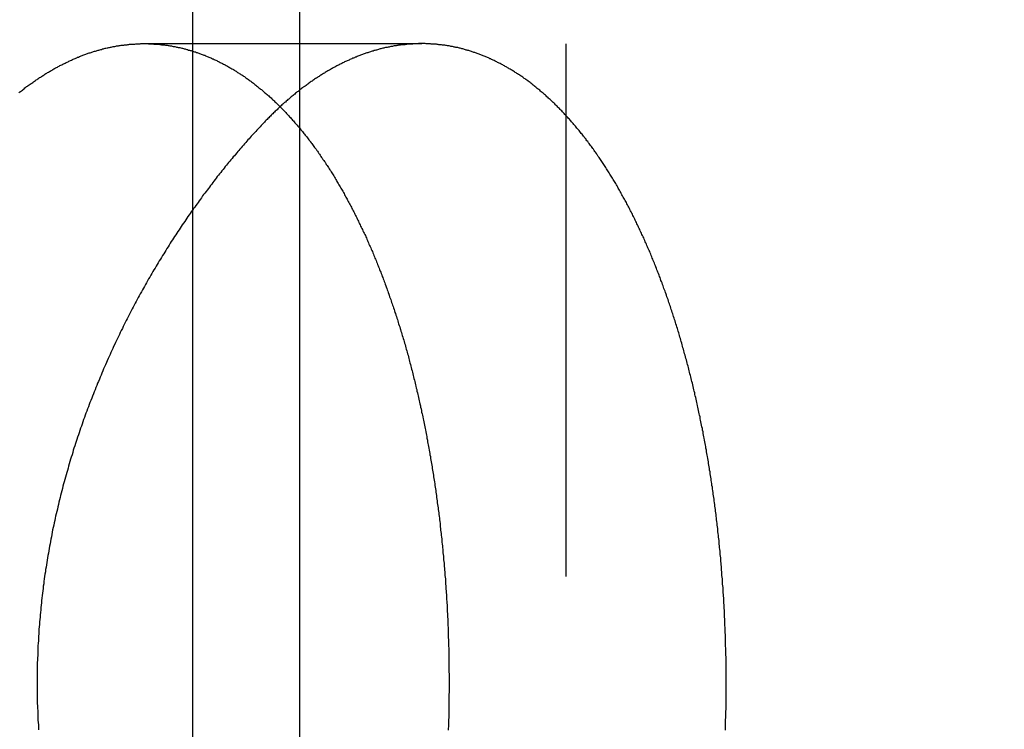
# Model space of a CAD drawing. Extents: x 516 to 1120, y -183 to 280.
# Drawn here: x 568 to 573, y -82 to -79 of the extents above; entities that cross this region are included whole.
import ezdxf

# ---------------------------------------------------------------- set-up
doc = ezdxf.new("R2010")
doc.units = 0
doc.header["$LTSCALE"] = 10
doc.linetypes.add('VERDECKT', pattern=[0.375, 0.25, -0.125])
doc.layers.get('0').update_dxf_attribs({"linetype": 'CONTINUOUS'})
doc.layers.add('STEMPEL', color=3, linetype='CONTINUOUS')

# ---------------------------------------------------------------- blocks, each defined once
blk = doc.blocks.new('A$C13E789AB')
at = {"color": 1, "linetype": 'VERDECKT'}
for p, q in [((159.0477, 112.4027), (159.0477, 201.4027)), ((158.3703, 159.9027), (157.0693, 159.9027))]:
    blk.add_line(p, q, dxfattribs=at)
for p, q in [((157.7977, 182.8808), (157.7977, 130.9246)), ((157.2977, 131.4027), (157.2977, 182.4027))]:
    blk.add_line(p, q)
at = {"color": 1}
for points in [[(156.482, 159.673, 0), (156.486, 159.676, 0), (156.49, 159.679, 0), (156.494, 159.682, 0), (156.498, 159.685, 0), (156.502, 159.688, 0), (156.506, 159.691, 0), (156.51, 159.695, 0), (156.514, 159.698, 0), (156.518, 159.701, 0), (156.522, 159.704, 0), (156.526, 159.707, 0), (156.53, 159.71, 0), (156.535, 159.713, 0), (156.539, 159.716, 0), (156.543, 159.718, 0), (156.547, 159.721, 0), (156.551, 159.724, 0), (156.555, 159.727, 0), (156.559, 159.73, 0), (156.563, 159.733, 0), (156.567, 159.735, 0), (156.571, 159.738, 0), (156.575, 159.741, 0), (156.579, 159.744, 0), (156.584, 159.746, 0), (156.588, 159.749, 0), (156.592, 159.752, 0), (156.596, 159.754, 0), (156.6, 159.757, 0), (156.604, 159.759, 0), (156.608, 159.762, 0), (156.612, 159.764, 0), (156.616, 159.767, 0), (156.621, 159.769, 0), (156.625, 159.772, 0), (156.629, 159.774, 0), (156.633, 159.777, 0), (156.637, 159.779, 0), (156.641, 159.782, 0), (156.645, 159.784, 0), (156.649, 159.786, 0), (156.654, 159.789, 0), (156.658, 159.791, 0), (156.662, 159.793, 0), (156.666, 159.795, 0), (156.67, 159.797, 0), (156.674, 159.8, 0), (156.678, 159.802, 0), (156.683, 159.804, 0), (156.687, 159.806, 0), (156.691, 159.808, 0), (156.695, 159.81, 0), (156.699, 159.812, 0), (156.703, 159.814, 0), (156.708, 159.816, 0), (156.712, 159.818, 0), (156.716, 159.82, 0), (156.72, 159.822, 0), (156.724, 159.824, 0), (156.728, 159.826, 0), (156.733, 159.828, 0), (156.737, 159.83, 0), (156.741, 159.832, 0), (156.745, 159.833, 0), (156.749, 159.835, 0), (156.753, 159.837, 0), (156.757, 159.839, 0), (156.762, 159.84, 0), (156.766, 159.842, 0), (156.77, 159.844, 0), (156.774, 159.845, 0), (156.778, 159.847, 0), (156.782, 159.848, 0), (156.787, 159.85, 0), (156.791, 159.852, 0), (156.795, 159.853, 0), (156.799, 159.855, 0), (156.803, 159.856, 0), (156.807, 159.858, 0), (156.812, 159.859, 0), (156.816, 159.86, 0), (156.82, 159.862, 0), (156.824, 159.863, 0), (156.828, 159.864, 0), (156.832, 159.866, 0), (156.837, 159.867, 0), (156.841, 159.868, 0), (156.845, 159.869, 0), (156.849, 159.871, 0), (156.853, 159.872, 0), (156.857, 159.873, 0), (156.861, 159.874, 0), (156.866, 159.875, 0), (156.87, 159.876, 0), (156.874, 159.878, 0), (156.878, 159.879, 0), (156.882, 159.88, 0), (156.886, 159.881, 0), (156.89, 159.882, 0), (156.895, 159.883, 0), (156.899, 159.883, 0), (156.903, 159.884, 0), (156.907, 159.885, 0), (156.911, 159.886, 0), (156.915, 159.887, 0), (156.919, 159.888, 0), (156.923, 159.889, 0), (156.928, 159.889, 0), (156.932, 159.89, 0), (156.936, 159.891, 0), (156.94, 159.892, 0), (156.944, 159.892, 0), (156.948, 159.893, 0), (156.952, 159.894, 0), (156.956, 159.894, 0), (156.961, 159.895, 0), (156.965, 159.895, 0), (156.969, 159.896, 0), (156.973, 159.896, 0), (156.977, 159.897, 0), (156.981, 159.897, 0), (156.985, 159.898, 0), (156.989, 159.898, 0), (156.993, 159.899, 0), (156.997, 159.899, 0), (157.001, 159.9, 0), (157.005, 159.9, 0), (157.01, 159.9, 0), (157.014, 159.901, 0), (157.018, 159.901, 0), (157.022, 159.901, 0), (157.026, 159.901, 0), (157.03, 159.902, 0), (157.034, 159.902, 0), (157.038, 159.902, 0), (157.042, 159.902, 0), (157.046, 159.902, 0), (157.05, 159.902, 0), (157.054, 159.903, 0), (157.058, 159.903, 0), (157.062, 159.903, 0), (157.066, 159.903, 0), (157.07, 159.903, 0), (157.074, 159.903, 0), (157.078, 159.903, 0), (157.082, 159.903, 0), (157.086, 159.903, 0), (157.09, 159.902, 0), (157.094, 159.902, 0), (157.098, 159.902, 0), (157.102, 159.902, 0), (157.106, 159.902, 0), (157.11, 159.902, 0), (157.114, 159.901, 0), (157.118, 159.901, 0), (157.122, 159.901, 0), (157.126, 159.901, 0), (157.13, 159.9, 0), (157.134, 159.9, 0), (157.138, 159.9, 0), (157.142, 159.899, 0), (157.146, 159.899, 0), (157.15, 159.898, 0), (157.153, 159.898, 0), (157.157, 159.897, 0), (157.161, 159.897, 0), (157.165, 159.897, 0), (157.169, 159.896, 0), (157.173, 159.895, 0), (157.177, 159.895, 0), (157.181, 159.894, 0), (157.185, 159.894, 0), (157.189, 159.893, 0), (157.193, 159.892, 0), (157.197, 159.892, 0), (157.201, 159.891, 0), (157.205, 159.89, 0), (157.209, 159.89, 0), (157.213, 159.889, 0), (157.217, 159.888, 0), (157.221, 159.887, 0), (157.225, 159.886, 0), (157.229, 159.885, 0), (157.233, 159.885, 0), (157.237, 159.884, 0), (157.241, 159.883, 0), (157.245, 159.882, 0), (157.249, 159.881, 0), (157.253, 159.88, 0), (157.257, 159.879, 0), (157.261, 159.878, 0), (157.265, 159.877, 0), (157.269, 159.876, 0), (157.273, 159.875, 0), (157.277, 159.873, 0), (157.281, 159.872, 0), (157.285, 159.871, 0), (157.289, 159.87, 0), (157.293, 159.869, 0), (157.297, 159.867, 0), (157.301, 159.866, 0), (157.305, 159.865, 0), (157.309, 159.864, 0), (157.313, 159.862, 0), (157.317, 159.861, 0), (157.321, 159.859, 0), (157.325, 159.858, 0), (157.329, 159.857, 0), (157.333, 159.855, 0), (157.337, 159.854, 0), (157.341, 159.852, 0), (157.345, 159.851, 0), (157.349, 159.849, 0), (157.353, 159.848, 0), (157.357, 159.846, 0), (157.361, 159.844, 0), (157.365, 159.843, 0), (157.369, 159.841, 0), (157.373, 159.839, 0), (157.377, 159.838, 0), (157.381, 159.836, 0), (157.385, 159.834, 0), (157.389, 159.832, 0), (157.393, 159.831, 0), (157.397, 159.829, 0), (157.401, 159.827, 0), (157.405, 159.825, 0), (157.409, 159.823, 0), (157.413, 159.821, 0), (157.417, 159.819, 0), (157.421, 159.817, 0), (157.425, 159.815, 0), (157.429, 159.813, 0), (157.433, 159.811, 0), (157.437, 159.809, 0), (157.441, 159.807, 0), (157.445, 159.805, 0), (157.449, 159.803, 0), (157.453, 159.801, 0), (157.457, 159.799, 0), (157.46, 159.797, 0), (157.464, 159.794, 0), (157.468, 159.792, 0), (157.472, 159.79, 0), (157.476, 159.788, 0), (157.48, 159.785, 0), (157.484, 159.783, 0), (157.488, 159.781, 0), (157.492, 159.778, 0), (157.496, 159.776, 0), (157.5, 159.773, 0), (157.504, 159.771, 0), (157.507, 159.768, 0), (157.511, 159.766, 0), (157.515, 159.763, 0), (157.519, 159.761, 0), (157.523, 159.758, 0), (157.527, 159.756, 0), (157.531, 159.753, 0), (157.535, 159.75, 0), (157.539, 159.748, 0), (157.542, 159.745, 0), (157.546, 159.742, 0), (157.55, 159.74, 0), (157.554, 159.737, 0), (157.558, 159.734, 0), (157.562, 159.731, 0), (157.566, 159.729, 0), (157.569, 159.726, 0), (157.573, 159.723, 0), (157.577, 159.72, 0), (157.581, 159.717, 0), (157.585, 159.714, 0), (157.588, 159.711, 0), (157.592, 159.708, 0), (157.596, 159.705, 0), (157.6, 159.702, 0), (157.604, 159.699, 0), (157.607, 159.696, 0), (157.611, 159.693, 0), (157.615, 159.69, 0), (157.619, 159.687, 0), (157.623, 159.684, 0), (157.626, 159.681, 0), (157.63, 159.677, 0), (157.634, 159.674, 0), (157.638, 159.671, 0), (157.641, 159.668, 0), (157.645, 159.664, 0), (157.649, 159.661, 0), (157.653, 159.658, 0), (157.656, 159.654, 0), (157.66, 159.651, 0), (157.664, 159.648, 0), (157.667, 159.644, 0), (157.671, 159.641, 0), (157.675, 159.637, 0), (157.679, 159.634, 0), (157.682, 159.63, 0), (157.686, 159.627, 0), (157.69, 159.623, 0), (157.693, 159.62, 0), (157.697, 159.616, 0), (157.701, 159.613, 0), (157.704, 159.609, 0), (157.708, 159.605, 0), (157.711, 159.602, 0), (157.715, 159.598, 0), (157.719, 159.594, 0), (157.722, 159.591, 0), (157.726, 159.587, 0), (157.73, 159.583, 0), (157.733, 159.579, 0), (157.737, 159.575, 0), (157.74, 159.572, 0), (157.744, 159.568, 0), (157.747, 159.564, 0), (157.751, 159.56, 0), (157.755, 159.556, 0), (157.758, 159.552, 0), (157.762, 159.548, 0), (157.765, 159.544, 0), (157.769, 159.54, 0), (157.772, 159.536, 0), (157.776, 159.532, 0), (157.779, 159.528, 0), (157.783, 159.524, 0), (157.786, 159.52, 0), (157.79, 159.516, 0), (157.793, 159.512, 0), (157.797, 159.508, 0), (157.8, 159.503, 0), (157.804, 159.499, 0), (157.807, 159.495, 0), (157.811, 159.491, 0), (157.814, 159.486, 0), (157.818, 159.482, 0), (157.821, 159.478, 0), (157.824, 159.474, 0), (157.828, 159.469, 0), (157.831, 159.465, 0), (157.835, 159.461, 0), (157.838, 159.456, 0), (157.841, 159.452, 0), (157.845, 159.447, 0), (157.848, 159.443, 0), (157.852, 159.438, 0), (157.855, 159.434, 0), (157.858, 159.43, 0), (157.862, 159.425, 0), (157.865, 159.42, 0), (157.868, 159.416, 0), (157.872, 159.411, 0), (157.875, 159.407, 0), (157.878, 159.402, 0), (157.881, 159.398, 0), (157.885, 159.393, 0), (157.888, 159.388, 0), (157.891, 159.384, 0), (157.894, 159.379, 0), (157.898, 159.374, 0), (157.901, 159.369, 0), (157.904, 159.365, 0), (157.907, 159.36, 0), (157.911, 159.355, 0), (157.914, 159.35, 0), (157.917, 159.346, 0), (157.92, 159.341, 0), (157.923, 159.336, 0), (157.927, 159.331, 0), (157.93, 159.326, 0), (157.933, 159.321, 0), (157.936, 159.316, 0), (157.939, 159.311, 0), (157.942, 159.307, 0), (157.945, 159.302, 0), (157.949, 159.297, 0), (157.952, 159.292, 0), (157.955, 159.287, 0), (157.958, 159.282, 0), (157.961, 159.277, 0), (157.964, 159.272, 0), (157.967, 159.266, 0), (157.97, 159.261, 0), (157.973, 159.256, 0), (157.976, 159.251, 0), (157.979, 159.246, 0), (157.982, 159.241, 0), (157.985, 159.236, 0), (157.988, 159.231, 0), (157.991, 159.225, 0), (157.994, 159.22, 0), (157.997, 159.215, 0), (158, 159.21, 0), (158.003, 159.205, 0), (158.006, 159.199, 0), (158.009, 159.194, 0), (158.012, 159.189, 0), (158.015, 159.183, 0), (158.018, 159.178, 0), (158.021, 159.173, 0), (158.023, 159.168, 0), (158.026, 159.162, 0), (158.029, 159.157, 0), (158.032, 159.151, 0), (158.035, 159.146, 0), (158.038, 159.141, 0), (158.041, 159.135, 0), (158.043, 159.13, 0), (158.046, 159.124, 0), (158.049, 159.119, 0), (158.052, 159.114, 0), (158.055, 159.108, 0), (158.057, 159.103, 0), (158.06, 159.097, 0), (158.063, 159.092, 0), (158.066, 159.086, 0), (158.068, 159.081, 0), (158.071, 159.075, 0), (158.074, 159.07, 0), (158.076, 159.064, 0), (158.079, 159.058, 0), (158.082, 159.053, 0), (158.084, 159.047, 0), (158.087, 159.042, 0), (158.09, 159.036, 0), (158.092, 159.03, 0), (158.095, 159.025, 0), (158.098, 159.019, 0), (158.1, 159.014, 0), (158.103, 159.008, 0), (158.106, 159.002, 0), (158.108, 158.997, 0), (158.111, 158.991, 0), (158.113, 158.985, 0), (158.116, 158.979, 0), (158.118, 158.974, 0), (158.121, 158.968, 0), (158.123, 158.962, 0), (158.126, 158.956, 0), (158.128, 158.951, 0), (158.131, 158.945, 0), (158.134, 158.939, 0), (158.136, 158.933, 0), (158.139, 158.927, 0), (158.141, 158.921, 0), (158.144, 158.915, 0), (158.146, 158.909, 0), (158.149, 158.903, 0), (158.151, 158.897, 0), (158.154, 158.891, 0), (158.156, 158.885, 0), (158.158, 158.879, 0), (158.161, 158.873, 0), (158.163, 158.867, 0), (158.166, 158.861, 0), (158.168, 158.855, 0), (158.171, 158.849, 0), (158.173, 158.843, 0), (158.176, 158.836, 0), (158.178, 158.83, 0), (158.18, 158.824, 0), (158.183, 158.818, 0), (158.185, 158.811, 0), (158.188, 158.805, 0), (158.19, 158.799, 0), (158.192, 158.793, 0), (158.195, 158.786, 0), (158.197, 158.78, 0), (158.199, 158.774, 0), (158.202, 158.767, 0), (158.204, 158.761, 0), (158.206, 158.754, 0), (158.209, 158.748, 0), (158.211, 158.741, 0), (158.213, 158.735, 0), (158.216, 158.728, 0), (158.218, 158.722, 0), (158.22, 158.715, 0), (158.223, 158.709, 0), (158.225, 158.702, 0), (158.227, 158.696, 0), (158.229, 158.689, 0), (158.232, 158.682, 0), (158.234, 158.676, 0), (158.236, 158.669, 0), (158.238, 158.663, 0), (158.241, 158.656, 0), (158.243, 158.649, 0), (158.245, 158.642, 0), (158.247, 158.636, 0), (158.249, 158.629, 0), (158.252, 158.622, 0), (158.254, 158.615, 0), (158.256, 158.609, 0), (158.258, 158.602, 0), (158.26, 158.595, 0), (158.262, 158.588, 0), (158.265, 158.581, 0), (158.267, 158.574, 0), (158.269, 158.567, 0), (158.271, 158.561, 0), (158.273, 158.554, 0), (158.275, 158.547, 0), (158.277, 158.54, 0), (158.279, 158.533, 0), (158.281, 158.526, 0), (158.283, 158.519, 0), (158.286, 158.512, 0), (158.288, 158.505, 0), (158.29, 158.498, 0), (158.292, 158.491, 0), (158.294, 158.484, 0), (158.296, 158.476, 0), (158.298, 158.469, 0), (158.3, 158.462, 0), (158.302, 158.455, 0), (158.304, 158.448, 0), (158.306, 158.441, 0), (158.308, 158.434, 0), (158.31, 158.426, 0), (158.311, 158.419, 0), (158.313, 158.412, 0), (158.315, 158.405, 0), (158.317, 158.397, 0), (158.319, 158.39, 0), (158.321, 158.383, 0), (158.323, 158.376, 0), (158.325, 158.368, 0), (158.327, 158.361, 0), (158.329, 158.354, 0), (158.33, 158.346, 0), (158.332, 158.339, 0), (158.334, 158.332, 0), (158.336, 158.324, 0), (158.338, 158.317, 0), (158.339, 158.309, 0), (158.341, 158.302, 0), (158.343, 158.295, 0), (158.345, 158.287, 0), (158.347, 158.28, 0), (158.348, 158.272, 0), (158.35, 158.265, 0), (158.352, 158.257, 0), (158.354, 158.25, 0), (158.355, 158.242, 0), (158.357, 158.235, 0), (158.359, 158.227, 0), (158.36, 158.22, 0), (158.362, 158.212, 0), (158.364, 158.204, 0), (158.365, 158.197, 0), (158.367, 158.189, 0), (158.369, 158.182, 0), (158.37, 158.174, 0), (158.372, 158.166, 0), (158.374, 158.159, 0), (158.375, 158.151, 0), (158.377, 158.143, 0), (158.378, 158.136, 0), (158.38, 158.128, 0), (158.382, 158.12, 0), (158.383, 158.113, 0), (158.385, 158.105, 0), (158.386, 158.097, 0), (158.388, 158.09, 0), (158.389, 158.082, 0), (158.391, 158.074, 0), (158.392, 158.066, 0), (158.394, 158.059, 0), (158.395, 158.051, 0), (158.397, 158.043, 0), (158.398, 158.035, 0), (158.399, 158.027, 0), (158.401, 158.02, 0), (158.402, 158.012, 0), (158.404, 158.004, 0), (158.405, 157.996, 0), (158.407, 157.988, 0), (158.408, 157.98, 0), (158.409, 157.973, 0), (158.411, 157.965, 0), (158.412, 157.957, 0), (158.413, 157.949, 0), (158.415, 157.941, 0), (158.416, 157.933, 0), (158.417, 157.925, 0), (158.419, 157.917, 0), (158.42, 157.909, 0), (158.421, 157.901, 0), (158.422, 157.893, 0), (158.424, 157.886, 0), (158.425, 157.878, 0), (158.426, 157.87, 0), (158.427, 157.862, 0), (158.429, 157.854, 0), (158.43, 157.846, 0), (158.431, 157.838, 0), (158.432, 157.83, 0), (158.433, 157.822, 0), (158.435, 157.814, 0), (158.436, 157.806, 0), (158.437, 157.798, 0), (158.438, 157.79, 0), (158.439, 157.782, 0), (158.44, 157.774, 0), (158.441, 157.765, 0), (158.442, 157.757, 0), (158.443, 157.749, 0), (158.445, 157.741, 0), (158.446, 157.733, 0), (158.447, 157.725, 0), (158.448, 157.717, 0), (158.449, 157.709, 0), (158.45, 157.701, 0), (158.451, 157.693, 0), (158.452, 157.685, 0), (158.453, 157.677, 0), (158.454, 157.669, 0), (158.455, 157.66, 0), (158.456, 157.652, 0), (158.457, 157.644, 0), (158.457, 157.636, 0), (158.458, 157.628, 0), (158.459, 157.62, 0), (158.46, 157.612, 0), (158.461, 157.604, 0), (158.462, 157.596, 0), (158.463, 157.587, 0), (158.464, 157.579, 0), (158.465, 157.571, 0), (158.465, 157.563, 0), (158.466, 157.555, 0), (158.467, 157.547, 0), (158.468, 157.539, 0), (158.469, 157.53, 0), (158.469, 157.522, 0), (158.47, 157.514, 0), (158.471, 157.506, 0), (158.472, 157.498, 0), (158.472, 157.49, 0), (158.473, 157.481, 0), (158.474, 157.473, 0), (158.475, 157.465, 0), (158.475, 157.457, 0), (158.476, 157.449, 0), (158.477, 157.441, 0), (158.477, 157.432, 0), (158.478, 157.424, 0), (158.479, 157.416, 0), (158.479, 157.408, 0), (158.48, 157.4, 0), (158.481, 157.392, 0), (158.481, 157.384, 0), (158.482, 157.375, 0), (158.482, 157.367, 0), (158.483, 157.359, 0), (158.483, 157.351, 0), (158.484, 157.343, 0), (158.485, 157.335, 0), (158.485, 157.326, 0), (158.486, 157.318, 0), (158.486, 157.31, 0), (158.487, 157.302, 0), (158.487, 157.294, 0), (158.488, 157.286, 0), (158.488, 157.277, 0), (158.489, 157.269, 0), (158.489, 157.261, 0), (158.489, 157.253, 0), (158.49, 157.245, 0), (158.49, 157.237, 0), (158.491, 157.229, 0), (158.491, 157.22, 0), (158.491, 157.212, 0), (158.492, 157.204, 0), (158.492, 157.196, 0), (158.493, 157.188, 0), (158.493, 157.18, 0), (158.493, 157.172, 0), (158.494, 157.164, 0), (158.494, 157.155, 0), (158.494, 157.147, 0), (158.494, 157.139, 0), (158.495, 157.131, 0), (158.495, 157.123, 0), (158.495, 157.115, 0), (158.496, 157.107, 0), (158.496, 157.099, 0), (158.496, 157.091, 0), (158.496, 157.083, 0), (158.496, 157.075, 0), (158.497, 157.067, 0), (158.497, 157.059, 0), (158.497, 157.05, 0), (158.497, 157.042, 0), (158.497, 157.034, 0), (158.498, 157.026, 0), (158.498, 157.018, 0), (158.498, 157.01, 0), (158.498, 157.002, 0), (158.498, 156.994, 0), (158.498, 156.986, 0), (158.498, 156.978, 0), (158.498, 156.97, 0), (158.498, 156.962, 0), (158.498, 156.954, 0), (158.499, 156.946, 0), (158.499, 156.938, 0), (158.499, 156.93, 0), (158.499, 156.923, 0), (158.499, 156.915, 0), (158.499, 156.907, 0), (158.499, 156.899, 0), (158.499, 156.891, 0), (158.499, 156.883, 0), (158.499, 156.875, 0), (158.499, 156.867, 0), (158.499, 156.859, 0), (158.498, 156.851, 0), (158.498, 156.843, 0), (158.498, 156.835, 0), (158.498, 156.827, 0), (158.498, 156.819, 0), (158.498, 156.811, 0), (158.498, 156.803, 0), (158.498, 156.795, 0), (158.498, 156.787, 0), (158.498, 156.779, 0), (158.497, 156.771, 0), (158.497, 156.763, 0), (158.497, 156.755, 0), (158.497, 156.747, 0), (158.497, 156.739, 0), (158.496, 156.731, 0), (158.496, 156.723, 0), (158.496, 156.715, 0), (158.496, 156.707, 0), (158.496, 156.699, 0), (158.495, 156.69, 0), (158.495, 156.682, 0)], [(159.794, 156.682, 0), (159.794, 156.69, 0), (159.795, 156.699, 0), (159.795, 156.707, 0), (159.795, 156.715, 0), (159.795, 156.723, 0), (159.795, 156.731, 0), (159.796, 156.739, 0), (159.796, 156.747, 0), (159.796, 156.755, 0), (159.796, 156.763, 0), (159.796, 156.771, 0), (159.797, 156.779, 0), (159.797, 156.787, 0), (159.797, 156.795, 0), (159.797, 156.803, 0), (159.797, 156.811, 0), (159.797, 156.819, 0), (159.797, 156.827, 0), (159.797, 156.835, 0), (159.797, 156.843, 0), (159.798, 156.851, 0), (159.798, 156.859, 0), (159.798, 156.867, 0), (159.798, 156.875, 0), (159.798, 156.883, 0), (159.798, 156.891, 0), (159.798, 156.899, 0), (159.798, 156.907, 0), (159.798, 156.915, 0), (159.798, 156.923, 0), (159.798, 156.93, 0), (159.798, 156.938, 0), (159.798, 156.946, 0), (159.798, 156.954, 0), (159.797, 156.962, 0), (159.797, 156.97, 0), (159.797, 156.978, 0), (159.797, 156.986, 0), (159.797, 156.994, 0), (159.797, 157.002, 0), (159.797, 157.01, 0), (159.797, 157.018, 0), (159.797, 157.026, 0), (159.796, 157.034, 0), (159.796, 157.042, 0), (159.796, 157.05, 0), (159.796, 157.058, 0), (159.796, 157.067, 0), (159.795, 157.075, 0), (159.795, 157.083, 0), (159.795, 157.091, 0), (159.795, 157.099, 0), (159.795, 157.107, 0), (159.794, 157.115, 0), (159.794, 157.123, 0), (159.794, 157.131, 0), (159.793, 157.139, 0), (159.793, 157.147, 0), (159.793, 157.155, 0), (159.793, 157.164, 0), (159.792, 157.172, 0), (159.792, 157.18, 0), (159.792, 157.188, 0), (159.791, 157.196, 0), (159.791, 157.204, 0), (159.79, 157.212, 0), (159.79, 157.22, 0), (159.79, 157.229, 0), (159.789, 157.237, 0), (159.789, 157.245, 0), (159.788, 157.253, 0), (159.788, 157.261, 0), (159.788, 157.269, 0), (159.787, 157.277, 0), (159.787, 157.286, 0), (159.786, 157.294, 0), (159.786, 157.302, 0), (159.785, 157.31, 0), (159.785, 157.318, 0), (159.784, 157.326, 0), (159.784, 157.334, 0), (159.783, 157.343, 0), (159.783, 157.351, 0), (159.782, 157.359, 0), (159.781, 157.367, 0), (159.781, 157.375, 0), (159.78, 157.383, 0), (159.78, 157.392, 0), (159.779, 157.4, 0), (159.778, 157.408, 0), (159.778, 157.416, 0), (159.777, 157.424, 0), (159.776, 157.432, 0), (159.776, 157.441, 0), (159.775, 157.449, 0), (159.774, 157.457, 0), (159.774, 157.465, 0), (159.773, 157.473, 0), (159.772, 157.481, 0), (159.772, 157.49, 0), (159.771, 157.498, 0), (159.77, 157.506, 0), (159.769, 157.514, 0), (159.769, 157.522, 0), (159.768, 157.53, 0), (159.767, 157.538, 0), (159.766, 157.547, 0), (159.765, 157.555, 0), (159.765, 157.563, 0), (159.764, 157.571, 0), (159.763, 157.579, 0), (159.762, 157.587, 0), (159.761, 157.595, 0), (159.76, 157.604, 0), (159.759, 157.612, 0), (159.758, 157.62, 0), (159.758, 157.628, 0), (159.757, 157.636, 0), (159.756, 157.644, 0), (159.755, 157.652, 0), (159.754, 157.66, 0), (159.753, 157.668, 0), (159.752, 157.677, 0), (159.751, 157.685, 0), (159.75, 157.693, 0), (159.749, 157.701, 0), (159.748, 157.709, 0), (159.747, 157.717, 0), (159.746, 157.725, 0), (159.745, 157.733, 0), (159.744, 157.741, 0), (159.743, 157.749, 0), (159.742, 157.757, 0), (159.741, 157.765, 0), (159.739, 157.773, 0), (159.738, 157.781, 0), (159.737, 157.789, 0), (159.736, 157.797, 0), (159.735, 157.805, 0), (159.734, 157.814, 0), (159.733, 157.822, 0), (159.731, 157.83, 0), (159.73, 157.838, 0), (159.729, 157.846, 0), (159.728, 157.853, 0), (159.727, 157.861, 0), (159.725, 157.869, 0), (159.724, 157.877, 0), (159.723, 157.885, 0), (159.722, 157.893, 0), (159.72, 157.901, 0), (159.719, 157.909, 0), (159.718, 157.917, 0), (159.717, 157.925, 0), (159.715, 157.933, 0), (159.714, 157.941, 0), (159.713, 157.949, 0), (159.711, 157.957, 0), (159.71, 157.965, 0), (159.709, 157.972, 0), (159.707, 157.98, 0), (159.706, 157.988, 0), (159.705, 157.996, 0), (159.703, 158.004, 0), (159.702, 158.012, 0), (159.7, 158.019, 0), (159.699, 158.027, 0), (159.697, 158.035, 0), (159.696, 158.043, 0), (159.695, 158.051, 0), (159.693, 158.058, 0), (159.692, 158.066, 0), (159.69, 158.074, 0), (159.689, 158.082, 0), (159.687, 158.089, 0), (159.686, 158.097, 0), (159.684, 158.105, 0), (159.682, 158.113, 0), (159.681, 158.12, 0), (159.679, 158.128, 0), (159.678, 158.136, 0), (159.676, 158.143, 0), (159.675, 158.151, 0), (159.673, 158.159, 0), (159.671, 158.166, 0), (159.67, 158.174, 0), (159.668, 158.181, 0), (159.667, 158.189, 0), (159.665, 158.197, 0), (159.663, 158.204, 0), (159.662, 158.212, 0), (159.66, 158.219, 0), (159.658, 158.227, 0), (159.657, 158.234, 0), (159.655, 158.242, 0), (159.653, 158.25, 0), (159.651, 158.257, 0), (159.65, 158.265, 0), (159.648, 158.272, 0), (159.646, 158.279, 0), (159.644, 158.287, 0), (159.643, 158.294, 0), (159.641, 158.302, 0), (159.639, 158.309, 0), (159.637, 158.317, 0), (159.635, 158.324, 0), (159.634, 158.331, 0), (159.632, 158.339, 0), (159.63, 158.346, 0), (159.628, 158.353, 0), (159.626, 158.361, 0), (159.624, 158.368, 0), (159.623, 158.375, 0), (159.621, 158.383, 0), (159.619, 158.39, 0), (159.617, 158.397, 0), (159.615, 158.404, 0), (159.613, 158.412, 0), (159.611, 158.419, 0), (159.609, 158.426, 0), (159.607, 158.433, 0), (159.605, 158.441, 0), (159.603, 158.448, 0), (159.601, 158.455, 0), (159.599, 158.462, 0), (159.597, 158.469, 0), (159.595, 158.476, 0), (159.593, 158.483, 0), (159.591, 158.49, 0), (159.589, 158.497, 0), (159.587, 158.505, 0), (159.585, 158.512, 0), (159.583, 158.519, 0), (159.581, 158.526, 0), (159.579, 158.533, 0), (159.577, 158.54, 0), (159.575, 158.546, 0), (159.573, 158.553, 0), (159.571, 158.56, 0), (159.569, 158.567, 0), (159.566, 158.574, 0), (159.564, 158.581, 0), (159.562, 158.588, 0), (159.56, 158.595, 0), (159.558, 158.602, 0), (159.556, 158.608, 0), (159.554, 158.615, 0), (159.551, 158.622, 0), (159.549, 158.629, 0), (159.547, 158.635, 0), (159.545, 158.642, 0), (159.543, 158.649, 0), (159.54, 158.656, 0), (159.538, 158.662, 0), (159.536, 158.669, 0), (159.534, 158.676, 0), (159.532, 158.682, 0), (159.529, 158.689, 0), (159.527, 158.695, 0), (159.525, 158.702, 0), (159.522, 158.709, 0), (159.52, 158.715, 0), (159.518, 158.722, 0), (159.516, 158.728, 0), (159.513, 158.735, 0), (159.511, 158.741, 0), (159.509, 158.748, 0), (159.506, 158.754, 0), (159.504, 158.76, 0), (159.502, 158.767, 0), (159.499, 158.773, 0), (159.497, 158.78, 0), (159.495, 158.786, 0), (159.492, 158.792, 0), (159.49, 158.799, 0), (159.488, 158.805, 0), (159.485, 158.811, 0), (159.483, 158.817, 0), (159.48, 158.824, 0), (159.478, 158.83, 0), (159.476, 158.836, 0), (159.473, 158.842, 0), (159.471, 158.848, 0), (159.468, 158.855, 0), (159.466, 158.861, 0), (159.463, 158.867, 0), (159.461, 158.873, 0), (159.459, 158.879, 0), (159.456, 158.885, 0), (159.454, 158.891, 0), (159.451, 158.897, 0), (159.449, 158.903, 0), (159.446, 158.909, 0), (159.444, 158.915, 0), (159.441, 158.921, 0), (159.439, 158.927, 0), (159.436, 158.933, 0), (159.434, 158.939, 0), (159.431, 158.944, 0), (159.429, 158.95, 0), (159.426, 158.956, 0), (159.424, 158.962, 0), (159.421, 158.968, 0), (159.418, 158.973, 0), (159.416, 158.979, 0), (159.413, 158.985, 0), (159.411, 158.991, 0), (159.408, 158.996, 0), (159.406, 159.002, 0), (159.403, 159.008, 0), (159.401, 159.013, 0), (159.398, 159.019, 0), (159.395, 159.025, 0), (159.393, 159.03, 0), (159.39, 159.036, 0), (159.387, 159.041, 0), (159.385, 159.047, 0), (159.382, 159.053, 0), (159.379, 159.058, 0), (159.377, 159.064, 0), (159.374, 159.069, 0), (159.371, 159.075, 0), (159.369, 159.08, 0), (159.366, 159.086, 0), (159.363, 159.091, 0), (159.36, 159.097, 0), (159.358, 159.102, 0), (159.355, 159.108, 0), (159.352, 159.113, 0), (159.349, 159.119, 0), (159.346, 159.124, 0), (159.344, 159.13, 0), (159.341, 159.135, 0), (159.338, 159.14, 0), (159.335, 159.146, 0), (159.332, 159.151, 0), (159.33, 159.157, 0), (159.327, 159.162, 0), (159.324, 159.167, 0), (159.321, 159.173, 0), (159.318, 159.178, 0), (159.315, 159.183, 0), (159.312, 159.188, 0), (159.309, 159.194, 0), (159.306, 159.199, 0), (159.303, 159.204, 0), (159.301, 159.209, 0), (159.298, 159.215, 0), (159.295, 159.22, 0), (159.292, 159.225, 0), (159.289, 159.23, 0), (159.286, 159.235, 0), (159.283, 159.241, 0), (159.28, 159.246, 0), (159.277, 159.251, 0), (159.274, 159.256, 0), (159.271, 159.261, 0), (159.268, 159.266, 0), (159.264, 159.271, 0), (159.261, 159.276, 0), (159.258, 159.281, 0), (159.255, 159.286, 0), (159.252, 159.291, 0), (159.249, 159.296, 0), (159.246, 159.301, 0), (159.243, 159.306, 0), (159.24, 159.311, 0), (159.237, 159.316, 0), (159.233, 159.321, 0), (159.23, 159.326, 0), (159.227, 159.331, 0), (159.224, 159.336, 0), (159.221, 159.34, 0), (159.218, 159.345, 0), (159.214, 159.35, 0), (159.211, 159.355, 0), (159.208, 159.36, 0), (159.205, 159.364, 0), (159.202, 159.369, 0), (159.198, 159.374, 0), (159.195, 159.379, 0), (159.192, 159.383, 0), (159.189, 159.388, 0), (159.185, 159.393, 0), (159.182, 159.397, 0), (159.179, 159.402, 0), (159.175, 159.407, 0), (159.172, 159.411, 0), (159.169, 159.416, 0), (159.166, 159.42, 0), (159.162, 159.425, 0), (159.159, 159.429, 0), (159.156, 159.434, 0), (159.152, 159.438, 0), (159.149, 159.443, 0), (159.145, 159.447, 0), (159.142, 159.452, 0), (159.139, 159.456, 0), (159.135, 159.46, 0), (159.132, 159.465, 0), (159.129, 159.469, 0), (159.125, 159.473, 0), (159.122, 159.478, 0), (159.118, 159.482, 0), (159.115, 159.486, 0), (159.111, 159.49, 0), (159.108, 159.495, 0), (159.105, 159.499, 0), (159.101, 159.503, 0), (159.098, 159.507, 0), (159.094, 159.511, 0), (159.091, 159.516, 0), (159.087, 159.52, 0), (159.084, 159.524, 0), (159.08, 159.528, 0), (159.077, 159.532, 0), (159.073, 159.536, 0), (159.07, 159.54, 0), (159.066, 159.544, 0), (159.063, 159.548, 0), (159.059, 159.552, 0), (159.055, 159.556, 0), (159.052, 159.56, 0), (159.048, 159.564, 0), (159.045, 159.568, 0), (159.041, 159.571, 0), (159.038, 159.575, 0), (159.034, 159.579, 0), (159.03, 159.583, 0), (159.027, 159.587, 0), (159.023, 159.59, 0), (159.02, 159.594, 0), (159.016, 159.598, 0), (159.012, 159.601, 0), (159.009, 159.605, 0), (159.005, 159.609, 0), (159.001, 159.612, 0), (158.998, 159.616, 0), (158.994, 159.62, 0), (158.991, 159.623, 0), (158.987, 159.627, 0), (158.983, 159.63, 0), (158.979, 159.634, 0), (158.976, 159.637, 0), (158.972, 159.641, 0), (158.968, 159.644, 0), (158.965, 159.647, 0), (158.961, 159.651, 0), (158.957, 159.654, 0), (158.954, 159.658, 0), (158.95, 159.661, 0), (158.946, 159.664, 0), (158.942, 159.667, 0), (158.939, 159.671, 0), (158.935, 159.674, 0), (158.931, 159.677, 0), (158.927, 159.68, 0), (158.924, 159.684, 0), (158.92, 159.687, 0), (158.916, 159.69, 0), (158.912, 159.693, 0), (158.909, 159.696, 0), (158.905, 159.699, 0), (158.901, 159.702, 0), (158.897, 159.705, 0), (158.893, 159.708, 0), (158.89, 159.711, 0), (158.886, 159.714, 0), (158.882, 159.717, 0), (158.878, 159.72, 0), (158.874, 159.723, 0), (158.87, 159.726, 0), (158.867, 159.728, 0), (158.863, 159.731, 0), (158.859, 159.734, 0), (158.855, 159.737, 0), (158.851, 159.74, 0), (158.847, 159.742, 0), (158.844, 159.745, 0), (158.84, 159.748, 0), (158.836, 159.75, 0), (158.832, 159.753, 0), (158.828, 159.756, 0), (158.824, 159.758, 0), (158.82, 159.761, 0), (158.816, 159.763, 0), (158.813, 159.766, 0), (158.809, 159.768, 0), (158.805, 159.771, 0), (158.801, 159.773, 0), (158.797, 159.776, 0), (158.793, 159.778, 0), (158.789, 159.78, 0), (158.785, 159.783, 0), (158.781, 159.785, 0), (158.777, 159.787, 0), (158.773, 159.79, 0), (158.77, 159.792, 0), (158.766, 159.794, 0), (158.762, 159.796, 0), (158.758, 159.799, 0), (158.754, 159.801, 0), (158.75, 159.803, 0), (158.746, 159.805, 0), (158.742, 159.807, 0), (158.738, 159.809, 0), (158.734, 159.811, 0), (158.73, 159.813, 0), (158.726, 159.815, 0), (158.722, 159.817, 0), (158.718, 159.819, 0), (158.714, 159.821, 0), (158.71, 159.823, 0), (158.706, 159.825, 0), (158.702, 159.827, 0), (158.698, 159.829, 0), (158.694, 159.831, 0), (158.69, 159.832, 0), (158.686, 159.834, 0), (158.683, 159.836, 0), (158.679, 159.838, 0), (158.675, 159.839, 0), (158.671, 159.841, 0), (158.667, 159.843, 0), (158.663, 159.844, 0), (158.659, 159.846, 0), (158.655, 159.847, 0), (158.651, 159.849, 0), (158.647, 159.851, 0), (158.643, 159.852, 0), (158.639, 159.854, 0), (158.635, 159.855, 0), (158.631, 159.857, 0), (158.627, 159.858, 0), (158.623, 159.859, 0), (158.619, 159.861, 0), (158.615, 159.862, 0), (158.611, 159.863, 0), (158.607, 159.865, 0), (158.603, 159.866, 0), (158.599, 159.867, 0), (158.595, 159.869, 0), (158.591, 159.87, 0), (158.587, 159.871, 0), (158.583, 159.872, 0), (158.579, 159.873, 0), (158.575, 159.874, 0), (158.571, 159.876, 0), (158.567, 159.877, 0), (158.563, 159.878, 0), (158.559, 159.879, 0), (158.555, 159.88, 0), (158.551, 159.881, 0), (158.547, 159.882, 0), (158.543, 159.883, 0), (158.539, 159.884, 0), (158.535, 159.884, 0), (158.531, 159.885, 0), (158.527, 159.886, 0), (158.523, 159.887, 0), (158.519, 159.888, 0), (158.515, 159.889, 0), (158.511, 159.889, 0), (158.507, 159.89, 0), (158.503, 159.891, 0), (158.499, 159.892, 0), (158.495, 159.892, 0), (158.491, 159.893, 0), (158.487, 159.894, 0), (158.483, 159.894, 0), (158.479, 159.895, 0), (158.475, 159.895, 0), (158.471, 159.896, 0), (158.467, 159.896, 0), (158.463, 159.897, 0), (158.459, 159.897, 0), (158.455, 159.898, 0), (158.451, 159.898, 0), (158.447, 159.899, 0), (158.443, 159.899, 0), (158.439, 159.9, 0), (158.435, 159.9, 0), (158.431, 159.9, 0), (158.427, 159.901, 0), (158.423, 159.901, 0), (158.419, 159.901, 0), (158.415, 159.901, 0), (158.411, 159.902, 0), (158.407, 159.902, 0), (158.403, 159.902, 0), (158.399, 159.902, 0), (158.395, 159.902, 0), (158.391, 159.902, 0), (158.387, 159.903, 0), (158.384, 159.903, 0), (158.38, 159.903, 0), (158.376, 159.903, 0), (158.371, 159.903, 0), (158.367, 159.903, 0), (158.363, 159.903, 0), (158.359, 159.903, 0), (158.355, 159.903, 0), (158.351, 159.902, 0), (158.347, 159.902, 0), (158.343, 159.902, 0), (158.339, 159.902, 0), (158.335, 159.902, 0), (158.331, 159.902, 0), (158.327, 159.901, 0), (158.323, 159.901, 0), (158.319, 159.901, 0), (158.315, 159.901, 0), (158.311, 159.9, 0), (158.307, 159.9, 0), (158.303, 159.9, 0), (158.299, 159.899, 0), (158.295, 159.899, 0), (158.291, 159.898, 0), (158.286, 159.898, 0), (158.282, 159.898, 0), (158.278, 159.897, 0), (158.274, 159.897, 0), (158.27, 159.896, 0), (158.266, 159.895, 0), (158.262, 159.895, 0), (158.258, 159.894, 0), (158.254, 159.894, 0), (158.25, 159.893, 0), (158.246, 159.892, 0), (158.241, 159.892, 0), (158.237, 159.891, 0), (158.233, 159.89, 0), (158.229, 159.889, 0), (158.225, 159.889, 0), (158.221, 159.888, 0), (158.217, 159.887, 0), (158.213, 159.886, 0), (158.208, 159.885, 0), (158.204, 159.884, 0), (158.2, 159.884, 0), (158.196, 159.883, 0), (158.192, 159.882, 0), (158.188, 159.881, 0), (158.184, 159.88, 0), (158.179, 159.879, 0), (158.175, 159.878, 0), (158.171, 159.877, 0), (158.167, 159.875, 0), (158.163, 159.874, 0), (158.159, 159.873, 0), (158.155, 159.872, 0), (158.15, 159.871, 0), (158.146, 159.87, 0), (158.142, 159.868, 0), (158.138, 159.867, 0), (158.134, 159.866, 0), (158.13, 159.865, 0), (158.125, 159.863, 0), (158.121, 159.862, 0), (158.117, 159.86, 0), (158.113, 159.859, 0), (158.109, 159.858, 0), (158.105, 159.856, 0), (158.1, 159.855, 0), (158.096, 159.853, 0), (158.092, 159.852, 0), (158.088, 159.85, 0), (158.084, 159.849, 0), (158.08, 159.847, 0), (158.076, 159.845, 0), (158.071, 159.844, 0), (158.067, 159.842, 0), (158.063, 159.84, 0), (158.059, 159.839, 0), (158.055, 159.837, 0), (158.051, 159.835, 0), (158.046, 159.834, 0), (158.042, 159.832, 0), (158.038, 159.83, 0), (158.034, 159.828, 0), (158.03, 159.826, 0), (158.026, 159.824, 0), (158.021, 159.822, 0), (158.017, 159.82, 0), (158.013, 159.819, 0), (158.009, 159.817, 0), (158.005, 159.815, 0), (158.001, 159.813, 0), (157.996, 159.81, 0), (157.992, 159.808, 0), (157.988, 159.806, 0), (157.984, 159.804, 0), (157.98, 159.802, 0), (157.976, 159.8, 0), (157.972, 159.798, 0), (157.967, 159.796, 0), (157.963, 159.793, 0), (157.959, 159.791, 0), (157.955, 159.789, 0), (157.951, 159.786, 0), (157.947, 159.784, 0), (157.943, 159.782, 0), (157.938, 159.779, 0), (157.934, 159.777, 0), (157.93, 159.775, 0), (157.926, 159.772, 0), (157.922, 159.77, 0), (157.918, 159.767, 0), (157.914, 159.765, 0), (157.91, 159.762, 0), (157.905, 159.76, 0), (157.901, 159.757, 0), (157.897, 159.755, 0), (157.893, 159.752, 0), (157.889, 159.749, 0), (157.885, 159.747, 0), (157.881, 159.744, 0), (157.877, 159.741, 0), (157.873, 159.739, 0), (157.868, 159.736, 0), (157.864, 159.733, 0), (157.86, 159.73, 0), (157.856, 159.727, 0), (157.852, 159.725, 0), (157.848, 159.722, 0), (157.844, 159.719, 0), (157.84, 159.716, 0), (157.836, 159.713, 0), (157.832, 159.71, 0), (157.828, 159.707, 0), (157.824, 159.704, 0), (157.82, 159.701, 0), (157.815, 159.698, 0), (157.811, 159.695, 0), (157.807, 159.692, 0), (157.803, 159.689, 0), (157.799, 159.686, 0), (157.795, 159.683, 0), (157.791, 159.679, 0), (157.787, 159.676, 0), (157.783, 159.673, 0), (157.779, 159.67, 0), (157.775, 159.666, 0), (157.771, 159.663, 0), (157.767, 159.66, 0), (157.763, 159.657, 0), (157.759, 159.653, 0), (157.755, 159.65, 0), (157.751, 159.646, 0), (157.747, 159.643, 0), (157.743, 159.64, 0), (157.739, 159.636, 0), (157.735, 159.633, 0), (157.731, 159.629, 0), (157.727, 159.626, 0), (157.723, 159.622, 0), (157.719, 159.619, 0), (157.715, 159.615, 0), (157.711, 159.611, 0), (157.707, 159.608, 0), (157.704, 159.604, 0), (157.7, 159.601, 0), (157.696, 159.597, 0), (157.692, 159.593, 0), (157.688, 159.589, 0), (157.684, 159.586, 0), (157.68, 159.582, 0), (157.676, 159.578, 0), (157.672, 159.574, 0), (157.668, 159.571, 0), (157.664, 159.567, 0), (157.661, 159.563, 0), (157.657, 159.559, 0), (157.653, 159.555, 0), (157.649, 159.551, 0), (157.645, 159.547, 0), (157.641, 159.543, 0), (157.637, 159.539, 0), (157.634, 159.535, 0)], [(157.634, 159.535, 0), (157.628, 159.53, 0), (157.623, 159.524, 0), (157.618, 159.519, 0), (157.613, 159.513, 0), (157.608, 159.508, 0), (157.602, 159.502, 0), (157.597, 159.497, 0), (157.592, 159.491, 0), (157.587, 159.485, 0), (157.582, 159.48, 0), (157.576, 159.474, 0), (157.571, 159.468, 0), (157.566, 159.462, 0), (157.561, 159.456, 0), (157.555, 159.451, 0), (157.55, 159.445, 0), (157.545, 159.439, 0), (157.54, 159.433, 0), (157.534, 159.427, 0), (157.529, 159.421, 0), (157.524, 159.414, 0), (157.518, 159.408, 0), (157.513, 159.402, 0), (157.508, 159.396, 0), (157.503, 159.39, 0), (157.497, 159.383, 0), (157.492, 159.377, 0), (157.487, 159.371, 0), (157.481, 159.364, 0), (157.476, 159.358, 0), (157.471, 159.352, 0), (157.465, 159.345, 0), (157.46, 159.339, 0), (157.455, 159.332, 0), (157.449, 159.326, 0), (157.444, 159.319, 0), (157.439, 159.312, 0), (157.433, 159.306, 0), (157.428, 159.299, 0), (157.423, 159.292, 0), (157.418, 159.285, 0), (157.412, 159.279, 0), (157.407, 159.272, 0), (157.402, 159.265, 0), (157.396, 159.258, 0), (157.391, 159.251, 0), (157.386, 159.244, 0), (157.38, 159.237, 0), (157.375, 159.23, 0), (157.37, 159.223, 0), (157.364, 159.216, 0), (157.359, 159.209, 0), (157.354, 159.202, 0), (157.348, 159.195, 0), (157.343, 159.188, 0), (157.338, 159.18, 0), (157.333, 159.173, 0), (157.327, 159.166, 0), (157.322, 159.158, 0), (157.317, 159.151, 0), (157.311, 159.144, 0), (157.306, 159.136, 0), (157.301, 159.129, 0), (157.296, 159.121, 0), (157.29, 159.114, 0), (157.285, 159.106, 0), (157.28, 159.099, 0), (157.274, 159.091, 0), (157.269, 159.084, 0), (157.264, 159.076, 0), (157.259, 159.068, 0), (157.254, 159.061, 0), (157.248, 159.053, 0), (157.243, 159.045, 0), (157.238, 159.037, 0), (157.233, 159.029, 0), (157.227, 159.022, 0), (157.222, 159.014, 0), (157.217, 159.006, 0), (157.212, 158.998, 0), (157.207, 158.99, 0), (157.202, 158.982, 0), (157.196, 158.974, 0), (157.191, 158.966, 0), (157.186, 158.958, 0), (157.181, 158.95, 0), (157.176, 158.941, 0), (157.171, 158.933, 0), (157.166, 158.925, 0), (157.161, 158.917, 0), (157.155, 158.909, 0), (157.15, 158.9, 0), (157.145, 158.892, 0), (157.14, 158.884, 0), (157.135, 158.875, 0), (157.13, 158.867, 0), (157.125, 158.858, 0), (157.12, 158.85, 0), (157.115, 158.841, 0), (157.11, 158.833, 0), (157.105, 158.824, 0), (157.1, 158.816, 0), (157.095, 158.807, 0), (157.09, 158.799, 0), (157.085, 158.79, 0), (157.08, 158.781, 0), (157.075, 158.773, 0), (157.071, 158.764, 0), (157.066, 158.755, 0), (157.061, 158.747, 0), (157.056, 158.738, 0), (157.051, 158.729, 0), (157.046, 158.72, 0), (157.041, 158.711, 0), (157.037, 158.702, 0), (157.032, 158.693, 0), (157.027, 158.685, 0), (157.022, 158.676, 0), (157.018, 158.667, 0), (157.013, 158.658, 0), (157.008, 158.649, 0), (157.004, 158.639, 0), (156.999, 158.63, 0), (156.994, 158.621, 0), (156.99, 158.612, 0), (156.985, 158.603, 0), (156.98, 158.594, 0), (156.976, 158.585, 0), (156.971, 158.575, 0), (156.967, 158.566, 0), (156.962, 158.557, 0), (156.957, 158.548, 0), (156.953, 158.538, 0), (156.948, 158.529, 0), (156.944, 158.52, 0), (156.94, 158.51, 0), (156.935, 158.501, 0), (156.931, 158.492, 0), (156.926, 158.482, 0), (156.922, 158.473, 0), (156.918, 158.463, 0), (156.913, 158.454, 0), (156.909, 158.444, 0), (156.905, 158.435, 0), (156.9, 158.425, 0), (156.896, 158.415, 0), (156.892, 158.406, 0), (156.888, 158.396, 0), (156.883, 158.387, 0), (156.879, 158.377, 0), (156.875, 158.367, 0), (156.871, 158.357, 0), (156.867, 158.348, 0), (156.863, 158.338, 0), (156.859, 158.328, 0), (156.855, 158.318, 0), (156.851, 158.309, 0), (156.847, 158.299, 0), (156.843, 158.289, 0), (156.839, 158.279, 0), (156.835, 158.269, 0), (156.831, 158.259, 0), (156.827, 158.249, 0), (156.823, 158.239, 0), (156.819, 158.229, 0), (156.815, 158.219, 0), (156.811, 158.209, 0), (156.808, 158.199, 0), (156.804, 158.189, 0), (156.8, 158.179, 0), (156.796, 158.169, 0), (156.793, 158.159, 0), (156.789, 158.149, 0), (156.785, 158.139, 0), (156.782, 158.128, 0), (156.778, 158.118, 0), (156.775, 158.108, 0), (156.771, 158.098, 0), (156.768, 158.088, 0), (156.764, 158.077, 0), (156.761, 158.067, 0), (156.757, 158.057, 0), (156.754, 158.046, 0), (156.75, 158.036, 0), (156.747, 158.026, 0), (156.744, 158.015, 0), (156.74, 158.005, 0), (156.737, 157.995, 0), (156.734, 157.984, 0), (156.731, 157.974, 0), (156.727, 157.963, 0), (156.724, 157.953, 0), (156.721, 157.942, 0), (156.718, 157.932, 0), (156.715, 157.921, 0), (156.712, 157.911, 0), (156.709, 157.9, 0), (156.706, 157.89, 0), (156.703, 157.879, 0), (156.7, 157.869, 0), (156.697, 157.858, 0), (156.694, 157.847, 0), (156.691, 157.837, 0), (156.688, 157.826, 0), (156.686, 157.815, 0), (156.683, 157.805, 0), (156.68, 157.794, 0), (156.677, 157.783, 0), (156.675, 157.773, 0), (156.672, 157.762, 0), (156.669, 157.751, 0), (156.667, 157.74, 0), (156.664, 157.73, 0), (156.662, 157.719, 0), (156.659, 157.708, 0), (156.657, 157.697, 0), (156.654, 157.686, 0), (156.652, 157.676, 0), (156.65, 157.665, 0), (156.647, 157.654, 0), (156.645, 157.643, 0), (156.643, 157.632, 0), (156.64, 157.621, 0), (156.638, 157.61, 0), (156.636, 157.6, 0), (156.634, 157.589, 0), (156.632, 157.578, 0), (156.63, 157.567, 0), (156.628, 157.556, 0), (156.626, 157.545, 0), (156.624, 157.534, 0), (156.622, 157.523, 0), (156.62, 157.512, 0), (156.618, 157.501, 0), (156.616, 157.49, 0), (156.614, 157.479, 0), (156.612, 157.468, 0), (156.611, 157.457, 0), (156.609, 157.446, 0), (156.607, 157.435, 0), (156.606, 157.424, 0), (156.604, 157.413, 0), (156.602, 157.402, 0), (156.601, 157.391, 0), (156.599, 157.379, 0), (156.598, 157.368, 0), (156.596, 157.357, 0), (156.595, 157.346, 0), (156.594, 157.335, 0), (156.592, 157.324, 0), (156.591, 157.313, 0), (156.59, 157.301, 0), (156.588, 157.29, 0), (156.587, 157.279, 0), (156.586, 157.268, 0), (156.585, 157.257, 0), (156.584, 157.246, 0), (156.583, 157.234, 0), (156.582, 157.223, 0), (156.581, 157.212, 0), (156.58, 157.201, 0), (156.579, 157.19, 0), (156.578, 157.178, 0), (156.577, 157.167, 0), (156.576, 157.156, 0), (156.575, 157.145, 0), (156.575, 157.133, 0), (156.574, 157.122, 0), (156.573, 157.111, 0), (156.573, 157.1, 0), (156.572, 157.089, 0), (156.571, 157.077, 0), (156.571, 157.066, 0), (156.57, 157.055, 0), (156.57, 157.044, 0), (156.57, 157.032, 0), (156.569, 157.021, 0), (156.569, 157.01, 0), (156.568, 156.999, 0), (156.568, 156.987, 0), (156.568, 156.976, 0), (156.568, 156.965, 0), (156.568, 156.953, 0), (156.567, 156.942, 0), (156.567, 156.931, 0), (156.567, 156.92, 0), (156.567, 156.908, 0), (156.567, 156.897, 0), (156.567, 156.886, 0), (156.567, 156.875, 0), (156.567, 156.863, 0), (156.568, 156.852, 0), (156.568, 156.841, 0), (156.568, 156.829, 0), (156.568, 156.818, 0), (156.568, 156.807, 0), (156.569, 156.796, 0), (156.569, 156.784, 0), (156.57, 156.773, 0), (156.57, 156.762, 0), (156.57, 156.751, 0), (156.571, 156.739, 0), (156.571, 156.728, 0), (156.572, 156.717, 0), (156.573, 156.706, 0), (156.573, 156.694, 0), (156.574, 156.683, 0)]]:
    blk.add_polyline3d(points, dxfattribs=at)
blk.add_circle((204.7977, 156.9027), 100.445)
at = {"color": 1, "linetype": 'VERDECKT'}
for radius in [99.8231, 51.5, 50]:
    blk.add_circle((204.7977, 156.9027), radius, dxfattribs=at)
blk.add_arc((204.7977, 156.9027), 50, 44.98662, 315.01338, dxfattribs=at)

msp = doc.modelspace()

# ---------------------------------------------------------------- block references
at = {"layer": 'STEMPEL'}
msp.add_blockref('A$C13E789AB', (411.4718, -238.9821, -48.8768), dxfattribs=at)

doc.saveas('drawing.dxf')
